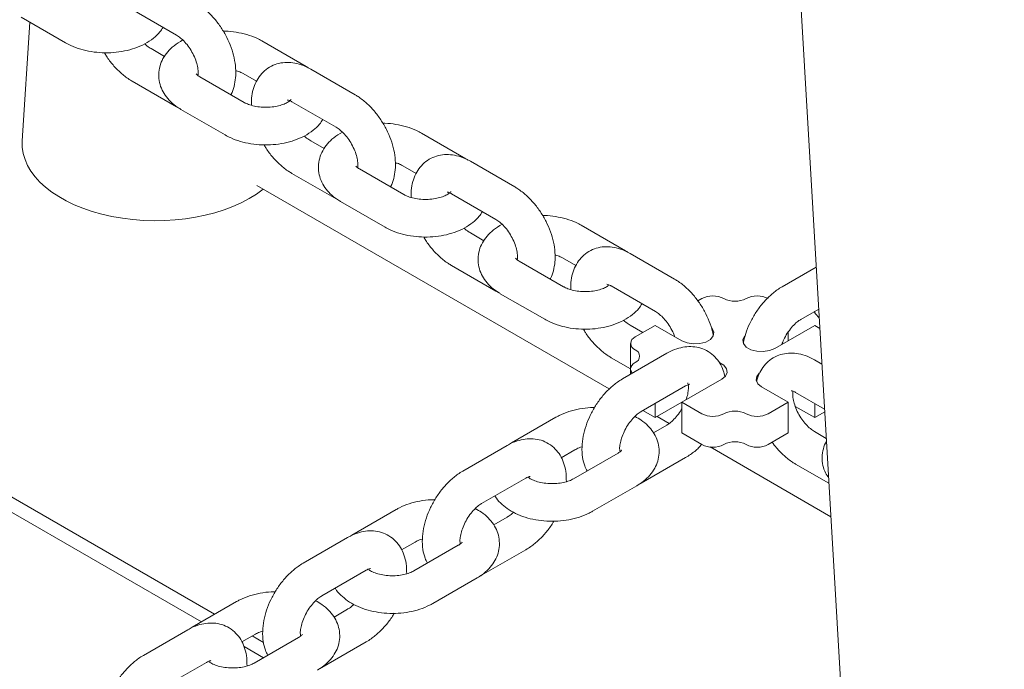
# Paper-space layout 'Sheet1' of a CAD drawing. Units: millimetres. Extents: x 0 to 1188, y 0 to 841.
# Drawn here: x 1014 to 1030, y 662 to 673 of the extents above; entities that cross this region are included whole.
import ezdxf

# ---------------------------------------------------------------- set-up
doc = ezdxf.new("R2010")
doc.units = ezdxf.units.MM
doc.header["$LTSCALE"] = 20

psp = doc.layouts.new('Sheet1')

# ---------------------------------------------------------------- linework, layer by layer
at = {"color": 7, "linetype": 'Continuous', "lineweight": 15}
for p, q in [((1026.6133682, 678.5479408), (1030.1924702, 617.3768856)), ((1016.2886902, 672.7192994), (1016.9957969, 672.3110954)), ((1014.520925, 672.5967469), (1015.2280321, 672.1885426)), ((1014.6552017, 672.5192356), (1014.536297, 670.624331)), ((1019.0635418, 671.8101233), (1018.3564352, 672.2183273)), ((1016.8038301, 671.9715605), (1016.5886662, 672.095772)), ((1018.0564592, 671.6986977), (1018.2698561, 671.5755063)), ((1019.8413571, 671.3611905), (1019.1342505, 671.7693945)), ((1016.2886902, 671.5761424), (1016.9957969, 671.1679384)), ((1018.0735924, 671.2386377), (1017.3664858, 671.6468416)), ((1018.8342745, 671.2497649), (1019.5413812, 670.8415609)), ((1016.9957969, 671.1679384), (1017.0335857, 671.1485737)), ((1017.0665098, 671.127212), (1017.7736164, 670.7190081)), ((1021.6091261, 670.3405888), (1020.9020195, 670.7487927)), ((1019.3494139, 670.5020263), (1019.1342505, 670.6262375)), ((1022.3869417, 669.8916558), (1021.6798348, 670.2998599)), ((1020.6191767, 669.7691031), (1019.9120701, 670.1773071)), ((1020.6020435, 670.2291631), (1020.8154409, 670.1059714)), ((1018.8342745, 670.1066079), (1019.5413812, 669.6984039)), ((1005.9018407, 669.830746), (1017.6034538, 663.0755485)), ((1018.2753504, 669.9141049), (1023.8950679, 666.6699111)), ((1019.5413812, 669.6984039), (1019.57917, 669.6790391)), ((1019.6120941, 669.6576775), (1020.3192007, 669.2494735)), ((1021.3798588, 669.7802303), (1022.0869657, 669.3720262)), ((1005.9018407, 669.585782), (1017.3912866, 662.9530661)), ((1024.1547107, 668.8710541), (1023.4476038, 669.2792582)), ((1021.8949984, 669.0324916), (1021.6798348, 669.1567029)), ((1023.1647613, 668.2995684), (1022.4576544, 668.7077726)), ((1023.1476278, 668.7596286), (1023.3610252, 668.6364369)), ((1024.932526, 668.4221213), (1024.2254192, 668.8303253)), ((1021.3798588, 668.6370733), (1022.0869657, 668.2288692)), ((1027.1946859, 668.6125422), (1026.6501276, 668.2981753)), ((1023.9254433, 668.3106957), (1024.63255, 667.9024917)), ((1022.0869657, 668.2288692), (1022.1247543, 668.2095046)), ((1022.1576784, 668.188143), (1022.8647853, 667.7799388)), ((1025.3048158, 668.0731384), (1025.3683521, 668.1098172)), ((1026.9501032, 667.7785459), (1027.2338948, 667.9423753)), ((1024.4308211, 667.5685923), (1024.2254192, 667.6871683)), ((1024.3076888, 667.4975092), (1024.6258891, 667.6812023)), ((1025.0501531, 667.4362799), (1024.6258891, 667.6812023)), ((1027.1714739, 667.6812026), (1026.5350776, 667.3138188)), ((1027.1714739, 667.6812026), (1027.251895, 667.6347765)), ((1026.7472098, 667.5758844), (1026.7472098, 667.4362805)), ((1024.2344663, 667.3954587), (1024.2344663, 666.987255)), ((1023.9254433, 667.1675387), (1024.2344649, 666.9891443)), ((1024.8116525, 667.2368463), (1024.1045464, 666.8286426)), ((1027.2852939, 667.0638973), (1027.164807, 667.1334529)), ((1024.2344667, 666.9872549), (1024.2344667, 666.9036441)), ((1025.6865477, 666.823973), (1025.0501514, 666.4565892)), ((1024.404522, 666.3090132), (1025.1116281, 666.7172169)), ((1026.7472093, 666.4565902), (1026.3229453, 666.7015126)), ((1026.864831, 666.6138233), (1027.3272462, 666.3468767)), ((1024.6258873, 666.2115874), (1025.0501501, 666.4565091)), ((1024.6258873, 666.4368048), (1024.6258873, 666.2115874)), ((1025.3683494, 666.2728974), (1025.0501514, 666.4565892)), ((1025.0501514, 666.4565892), (1025.0501514, 665.9666649)), ((1026.7472093, 666.4565902), (1026.4290091, 666.2728971)), ((1026.7472093, 666.4565902), (1026.7472093, 665.9666659)), ((1026.8608229, 666.3909217), (1027.1714722, 666.2115877)), ((1027.1714722, 666.4368051), (1027.1714722, 666.2115877)), ((1023.043885, 666.2162431), (1022.3367789, 665.8080394)), ((1024.6258873, 666.2115874), (1024.4308221, 666.3241961)), ((1024.6574412, 666.2298024), (1024.8486235, 666.1194351)), ((1027.3298137, 666.3029963), (1027.1714722, 666.2115877)), ((1024.8116525, 666.0936893), (1024.5982251, 665.9704802)), ((1025.3683494, 665.7829731), (1025.0501514, 665.9666649)), ((1026.7472093, 665.9666659), (1026.4290091, 665.7829728)), ((1027.3545178, 665.8807781), (1027.164807, 665.9902959)), ((1022.2660672, 665.7673111), (1021.5589611, 665.3591075)), ((1022.3367789, 665.8080394), (1022.3019414, 665.7855356)), ((1025.5007027, 665.7429979), (1027.427665, 664.6305862)), ((1023.1287136, 665.572412), (1023.3438606, 665.6966137)), ((1024.0338345, 665.6447574), (1023.3267284, 665.2365537)), ((1024.404522, 665.1658562), (1025.1116281, 665.5740599)), ((1026.864831, 665.4706663), (1027.3964702, 665.1637575)), ((1021.8589367, 664.8394781), (1022.5660428, 665.2476817)), ((1023.626704, 664.7169243), (1024.3338101, 665.125128)), ((1020.4982997, 664.7467079), (1019.7911936, 664.3385043)), ((1022.2660672, 664.6241541), (1022.0526397, 664.5009451)), ((1019.7911936, 664.3385043), (1019.756356, 664.3160005)), ((1019.7204818, 664.297776), (1019.0133757, 663.8895723)), ((1020.5831283, 664.1028768), (1020.7982753, 664.2270785)), ((1021.4882492, 664.1752223), (1020.7811431, 663.7670186)), ((1021.8589367, 663.6963211), (1022.5660428, 664.1045247)), ((1019.3133513, 663.3699429), (1020.0204574, 663.7781466)), ((1021.0811187, 663.2473892), (1021.7882248, 663.6555929)), ((1017.9527164, 663.277174), (1017.2456082, 662.8689691)), ((1019.7204818, 663.154619), (1019.5070565, 663.0314112)), ((1017.1748986, 662.8282421), (1016.4677925, 662.4200384)), ((1017.2456082, 662.8689691), (1017.2107707, 662.8464653)), ((1018.0375429, 662.6333417), (1018.252692, 662.7575446)), ((1018.2035027, 662.7291477), (1018.3814087, 662.6264447)), ((1018.9426659, 662.7056883), (1018.2355577, 662.2974834)), ((1019.3133513, 662.2267859), (1020.0204574, 662.6349896)), ((1018.0724934, 662.5598138), (1018.3812359, 662.3815805)), ((1016.7677681, 661.900409), (1017.4748742, 662.3086127))]:
    psp.add_line(p, q, dxfattribs=at)
at = {"color": 7, "linetype": 'Continuous', "lineweight": 15, "flags": 128}
for points in [[(1025.526042, 667.6412574), (1025.5341778, 667.631933), (1025.5611439, 667.5738355), (1025.5520609, 667.5139161), (1025.508028, 667.459404), (1025.4343553, 667.4168736), (1025.3399316, 667.3914564), (1025.2361369, 667.386213), (1025.1354981, 667.4017801), (1025.0501531, 667.4362799)], [(1026.5350776, 667.3138188), (1026.4497286, 667.2793186), (1026.3490904, 667.2637517), (1026.2452977, 667.2689937), (1026.1508726, 667.2944141), (1026.0771999, 667.3369445), (1026.0331656, 667.3914549), (1026.0240853, 667.4513732), (1026.0510508, 667.5094704), (1026.05877, 667.5183524)], [(1024.3076891, 667.0893054), (1024.2766013, 667.067437), (1024.2534955, 667.0424838), (1024.2392707, 667.0154109), (1024.2344667, 666.9872549), (1024.239271, 666.9590994), (1024.2534972, 666.9320255), (1024.2631101, 666.9201793)], [(1025.6595077, 667.0827309), (1025.7201613, 667.0457698), (1025.7641956, 666.9912594), (1025.7732759, 666.9313411), (1025.7463104, 666.8732439), (1025.6865477, 666.823973)], [(1026.3229453, 666.7015126), (1026.2631834, 666.7507813), (1026.2362174, 666.8088788), (1026.2453003, 666.8687982), (1026.2851055, 666.9197314)]]:
    psp.add_lwpolyline(points, dxfattribs=at)
at = {"color": 7, "linetype": 'Continuous', "lineweight": 15}
for centre, radius, start, end in [((1025.5451287, 667.7686297), 0.384264, 62.61033365, 117.3896417), ((1025.8986821, 668.4509781), 0.3842406, 242.60851503, 297.39144801), ((1026.2522351, 667.7686348), 0.3842593, 62.60996596, 117.39000324), ((1024.3464217, 667.3954583), 0.1091542, 110.78399264, 249.2160813), ((1024.2689594, 667.1913563), 0.109153, 290.7824199, 69.21769102), ((1025.5451261, 666.6140794), 0.3842593, 242.60996596, 297.39000324), ((1025.8986792, 665.9317287), 0.3842472, 62.60902936, 117.39093368), ((1026.2522326, 666.6140793), 0.3842593, 242.60997252, 297.39000284), ((1025.5451261, 666.1241552), 0.3842593, 242.60996596, 297.39000324), ((1025.8986792, 665.4418044), 0.3842472, 62.60902936, 117.39093368), ((1026.2522326, 666.124155), 0.3842593, 242.60997252, 297.39000284)]:
    psp.add_arc(centre, radius, start, end, dxfattribs=at)
psp.add_ellipse((1016.6574931, 670.5769879), major_axis=(2.1225884, -0.0044823), ratio=0.5772842788, start_param=3.1066068037, end_param=5.6575003937, dxfattribs=at)
for points, knots in [([(1017.8601955, 671.3618297), (1017.8620288, 671.3646498), (1017.8875872, 671.4039673), (1017.9153713, 671.4948976), (1017.9419173, 671.6329806), (1017.9419948, 671.7863426), (1017.9180786, 671.9488345), (1017.8697212, 672.1148535), (1017.7993857, 672.2777859), (1017.7095107, 672.4325325), (1017.6025252, 672.5749016), (1017.4803623, 672.7005136), (1017.3755564, 672.7827128), (1017.3120155, 672.8209505), (1017.2957728, 672.830725)], [0, 0, 0, 0, 0.0065474049, 0.0912805156, 0.1803717495, 0.2744568124, 0.3720386369, 0.470468815, 0.5685701273, 0.666509112, 0.7648806718, 0.8642114088, 0.9652891161, 1, 1, 1, 1]), ([(1015.2280321, 672.1885426), (1015.2550721, 672.1739412), (1015.3296336, 672.1336787), (1015.465444, 672.0839629), (1015.6351119, 672.045304), (1015.8121296, 672.0277319), (1015.991032, 672.0310758), (1016.1671162, 672.0555215), (1016.3358161, 672.1013737), (1016.4931224, 672.1690819), (1016.6257097, 672.2563212), (1016.723462, 672.3459339), (1016.7645427, 672.4101529), (1016.7806335, 672.4353067)], [0, 0, 0, 0, 0.0561130873, 0.1547291244, 0.253135148, 0.35119447, 0.4491551626, 0.5476171666, 0.6471486689, 0.7485251862, 0.8521344875, 0.9420829813, 1, 1, 1, 1]), ([(1018.3564352, 672.2183273), (1018.3293951, 672.2329178), (1018.2548341, 672.2731501), (1018.1190189, 672.3232261), (1017.9493697, 672.3603963), (1017.8202274, 672.3772315), (1017.7499137, 672.3753353), (1017.7388811, 672.3750378)], [0, 0, 0, 0, 0.151886351, 0.4188162868, 0.6851798204, 0.9506030247, 1, 1, 1, 1]), ([(1016.5886662, 672.095772), (1016.5782632, 672.1023238), (1016.548158, 672.1212841), (1016.5124547, 672.1472623), (1016.4898057, 672.1722913), (1016.4893735, 672.1727689)], [0, 0, 0, 0, 0.3412122374, 0.9874271488, 1, 1, 1, 1]), ([(1017.0950922, 672.2341006), (1017.0470495, 672.205397), (1016.9570685, 672.1516372), (1016.8527771, 672.0496659), (1016.7766328, 671.9406679), (1016.7261501, 671.818365), (1016.7059746, 671.687314), (1016.7193171, 671.5550004), (1016.7623219, 671.4328001), (1016.8311697, 671.3222602), (1016.9253733, 671.2224934), (1017.0090591, 671.1609875), (1017.0597711, 671.1311737), (1017.0665098, 671.127212)], [0, 0, 0, 0, 0.1153095563, 0.215967458, 0.3113154432, 0.4027499785, 0.5022186658, 0.5970247311, 0.6894562482, 0.7823545465, 0.878711697, 0.9838830283, 1, 1, 1, 1]), ([(1016.9957969, 672.3110954), (1017.0062232, 672.3046888), (1017.0363962, 672.2861486), (1017.0946598, 672.2377918), (1017.1642824, 672.161282), (1017.2291624, 672.0678163), (1017.2827072, 671.9648499), (1017.3202735, 671.8609997), (1017.3395136, 671.7680998), (1017.3422323, 671.6986304), (1017.337843, 671.6762051), (1017.3361121, 671.6673616)], [0, 0, 0, 0, 0.0621002283, 0.1797120158, 0.3011273754, 0.4260849241, 0.5527782939, 0.6789911683, 0.8024661518, 0.9221019635, 1, 1, 1, 1]), ([(1015.8455857, 672.0318323), (1015.8560148, 672.0132956), (1015.8956441, 671.9428589), (1015.9827007, 671.8324276), (1016.1038923, 671.706228), (1016.208922, 671.6241635), (1016.2724507, 671.5859187), (1016.2886902, 671.5761424)], [0, 0, 0, 0, 0.0953123233, 0.3621728516, 0.6316372583, 0.905837027, 1, 1, 1, 1]), ([(1019.1342505, 671.7693945), (1019.1070528, 671.784056), (1019.0363994, 671.8221431), (1018.9190992, 671.862036), (1018.7854414, 671.8812795), (1018.6568383, 671.872182), (1018.5336134, 671.8348564), (1018.4221902, 671.7688827), (1018.3294606, 671.6773486), (1018.2598516, 671.5680976), (1018.2134733, 671.4433704), (1018.1892186, 671.3170825), (1018.1912516, 671.2301416), (1018.1921441, 671.1919749)], [0, 0, 0, 0, 0.0640203541, 0.1663100168, 0.2631492196, 0.3555624177, 0.44550453, 0.5416076282, 0.6347773885, 0.7272154814, 0.8221231662, 0.9219128204, 1, 1, 1, 1]), ([(1017.3664858, 671.6468416), (1017.3572645, 671.6525181), (1017.330827, 671.6687926), (1017.3092617, 671.6911589), (1017.3087292, 671.6925404), (1017.3084901, 671.6931606)], [0, 0, 0, 0, 0.2278780247, 0.6533278319, 1, 1, 1, 1]), ([(1017.9379064, 671.74536), (1017.947745, 671.7430222), (1017.9878744, 671.7334869), (1018.0259834, 671.71546), (1018.0506952, 671.701868), (1018.0564592, 671.6986977)], [0, 0, 0, 0, 0.1993873984, 0.8132590894, 1, 1, 1, 1]), ([(1019.0964653, 671.7887597), (1019.0922818, 671.7919708), (1019.0820356, 671.7998353), (1019.0704167, 671.8062988), (1019.0635418, 671.8101233)], [0, 0, 0, 0, 0.408301441, 1, 1, 1, 1]), ([(1018.8214002, 671.2841019), (1018.8217253, 671.2846885), (1018.8226717, 671.2863964), (1018.8070767, 671.2669552), (1018.7633078, 671.2362843), (1018.692, 671.2032455), (1018.5990751, 671.1766437), (1018.4903988, 671.1608732), (1018.3743971, 671.1590495), (1018.2610128, 671.1719215), (1018.1633632, 671.1969101), (1018.1039056, 671.221769), (1018.0793257, 671.2354472), (1018.0735924, 671.2386377)], [0, 0, 0, 0, 0.0493338337, 0.1436382511, 0.2413610654, 0.3405039011, 0.443111356, 0.549283134, 0.6577184647, 0.7667403903, 0.8741757535, 0.9706516662, 1, 1, 1, 1]), ([(1018.7641395, 671.277251), (1018.7637252, 671.277172), (1018.7603104, 671.2765214), (1018.7762313, 671.2767049), (1018.8067765, 671.2650674), (1018.8296152, 671.2523578), (1018.8342745, 671.2497649)], [0, 0, 0, 0, 0.05687128, 0.4687326567, 0.8916159211, 1, 1, 1, 1]), ([(1020.4057798, 669.8922951), (1020.4076131, 669.8951153), (1020.4331715, 669.9344328), (1020.4609566, 670.0253624), (1020.4875013, 670.1634462), (1020.4875791, 670.316808), (1020.4636628, 670.4792999), (1020.4153055, 670.6453189), (1020.34497, 670.8082513), (1020.255095, 670.9629979), (1020.1481095, 671.1053671), (1020.0259468, 671.2309789), (1019.9211409, 671.3131783), (1019.8575999, 671.3514159), (1019.8413571, 671.3611905)], [0, 0, 0, 0, 0.0065474045, 0.0912805867, 0.1803717974, 0.2744568538, 0.3720386716, 0.470468843, 0.5685701486, 0.6665091265, 0.7648806797, 0.8642114099, 0.9652887143, 1, 1, 1, 1]), ([(1017.7736164, 670.7190081), (1017.8006566, 670.7044066), (1017.8752179, 670.664144), (1018.0110288, 670.6144283), (1018.1806962, 670.575769), (1018.3577143, 670.5581976), (1018.5366166, 670.5615406), (1018.7127005, 670.5859874), (1018.8814012, 670.6318383), (1019.0387059, 670.6995482), (1019.1712941, 670.7867865), (1019.2690465, 670.8763993), (1019.3101267, 670.9406186), (1019.3262173, 670.9657725)], [0, 0, 0, 0, 0.0561134791, 0.1547291037, 0.2531354745, 0.3511944464, 0.4491554011, 0.5476171597, 0.6471488037, 0.7485251101, 0.8521344163, 0.9420828917, 1, 1, 1, 1]), ([(1020.9020195, 670.7487927), (1020.8749794, 670.7633832), (1020.8004184, 670.8036155), (1020.6646032, 670.8536916), (1020.494954, 670.8908615), (1020.3658119, 670.9076975), (1020.2954984, 670.9058006), (1020.2844659, 670.905503)], [0, 0, 0, 0, 0.151886467, 0.4188166066, 0.6851803437, 0.9506037507, 1, 1, 1, 1]), ([(1019.6406765, 670.764566), (1019.5926338, 670.7358625), (1019.5026528, 670.6821026), (1019.3983614, 670.5801314), (1019.3222171, 670.4711334), (1019.2717345, 670.3488305), (1019.2515588, 670.2177792), (1019.264902, 670.0854657), (1019.3079066, 669.9632655), (1019.376754, 669.8527255), (1019.4709576, 669.7529589), (1019.5546434, 669.691453), (1019.6053554, 669.6616392), (1019.6120941, 669.6576775)], [0, 0, 0, 0, 0.1153095673, 0.2159674784, 0.3113154726, 0.4027500166, 0.5022187133, 0.5970251136, 0.6894566394, 0.7823545259, 0.8787116855, 0.9838830268, 1, 1, 1, 1]), ([(1019.5413812, 670.8415609), (1019.5518075, 670.8351542), (1019.5819806, 670.8166139), (1019.6402444, 670.7682573), (1019.7098668, 670.6917472), (1019.7747467, 670.5982818), (1019.8282915, 670.4953154), (1019.8658578, 670.3914652), (1019.8850979, 670.2985652), (1019.8878166, 670.2290958), (1019.8834273, 670.2066706), (1019.8816964, 670.1978271)], [0, 0, 0, 0, 0.0621002257, 0.1797128155, 0.3011274042, 0.4260849477, 0.5527783123, 0.6789911815, 0.80246616, 0.9221019667, 1, 1, 1, 1]), ([(1019.1342505, 670.6262375), (1019.1238475, 670.6327895), (1019.0937426, 670.6517502), (1019.0580375, 670.6777246), (1019.0353904, 670.7027565), (1019.0349583, 670.7032341)], [0, 0, 0, 0, 0.3412136734, 0.9874313043, 1, 1, 1, 1]), ([(1018.39117, 670.5622977), (1018.4015993, 670.5437609), (1018.441229, 670.4733243), (1018.5282852, 670.3628932), (1018.6494764, 670.2366934), (1018.754506, 670.1546291), (1018.8180348, 670.1163843), (1018.8342745, 670.1066079)], [0, 0, 0, 0, 0.095313127, 0.3621736916, 0.6316361118, 0.9058359178, 1, 1, 1, 1]), ([(1020.4834907, 670.2758255), (1020.4933295, 670.2734876), (1020.5334587, 670.263952), (1020.5715679, 670.2459254), (1020.5962795, 670.2323334), (1020.6020435, 670.2291631)], [0, 0, 0, 0, 0.19939170585, 0.81325906409, 1, 1, 1, 1]), ([(1021.6798348, 670.2998599), (1021.6526371, 670.3145214), (1021.5819837, 670.3526085), (1021.4646835, 670.3925014), (1021.3310259, 670.4117452), (1021.2024228, 670.4026468), (1021.0791978, 670.3653222), (1020.9677745, 670.2993482), (1020.8750449, 670.2078141), (1020.8054357, 670.0985633), (1020.7590584, 669.9738352), (1020.7348027, 669.8475481), (1020.7368359, 669.7606071), (1020.7377284, 669.7224404)], [0, 0, 0, 0, 0.0640203614, 0.1663100357, 0.2631492495, 0.355562054, 0.4455045344, 0.5416076435, 0.6347774145, 0.7272155179, 0.8221231268, 0.9219128116, 1, 1, 1, 1]), ([(1021.6420496, 670.3192252), (1021.6378661, 670.3224363), (1021.6276199, 670.3303007), (1021.616001, 670.3367643), (1021.6091261, 670.3405888)], [0, 0, 0, 0, 0.408301441, 1, 1, 1, 1]), ([(1019.9120701, 670.1773071), (1019.9028488, 670.1829836), (1019.8764113, 670.1992581), (1019.854846, 670.2216244), (1019.8543135, 670.2230058), (1019.8540744, 670.2236261)], [0, 0, 0, 0, 0.2278780247, 0.6533278319, 1, 1, 1, 1]), ([(1021.3669846, 669.8145674), (1021.3673096, 669.815154), (1021.368256, 669.8168619), (1021.352661, 669.7974207), (1021.3088921, 669.7667498), (1021.2375842, 669.7337111), (1021.1446601, 669.7071087), (1021.0359834, 669.6913383), (1020.9199815, 669.689515), (1020.8065974, 669.702387), (1020.7089476, 669.7273753), (1020.6494901, 669.7522344), (1020.62491, 669.7659127), (1020.6191767, 669.7691031)], [0, 0, 0, 0, 0.0493338164, 0.1436382009, 0.2413609811, 0.3405037821, 0.4431110505, 0.5492827913, 0.657718563, 0.7667404505, 0.8741751034, 0.9706516765, 1, 1, 1, 1]), ([(1021.3097244, 669.8077161), (1021.3093099, 669.8076373), (1021.3058934, 669.8069875), (1021.3218161, 669.8071701), (1021.3523611, 669.7955327), (1021.3751996, 669.7828232), (1021.3798588, 669.7802303)], [0, 0, 0, 0, 0.0568697905, 0.4687318683, 0.891617154, 1, 1, 1, 1]), ([(1022.9513644, 668.4227604), (1022.9531977, 668.4255806), (1022.9787561, 668.464898), (1023.0065402, 668.5558284), (1023.0330861, 668.6939114), (1023.0331636, 668.8472733), (1023.0092474, 669.0097652), (1022.9608901, 669.1757842), (1022.8905545, 669.3387166), (1022.8006796, 669.4934634), (1022.6936939, 669.6358324), (1022.5715311, 669.7614443), (1022.4667253, 669.8436436), (1022.4031844, 669.8818813), (1022.3869417, 669.8916558)], [0, 0, 0, 0, 0.0065474051, 0.0912805179, 0.180371754, 0.2744568193, 0.3720386462, 0.4704688267, 0.5685701416, 0.6665091286, 0.7648808598, 0.8642115993, 0.9652889132, 1, 1, 1, 1]), ([(1020.3192007, 669.2494735), (1020.3462409, 669.234872), (1020.4208023, 669.1946094), (1020.5566131, 669.1448938), (1020.7262805, 669.1062345), (1020.9032986, 669.088663), (1021.0822009, 669.0920061), (1021.2582849, 669.1164528), (1021.4269854, 669.1623039), (1021.5842906, 669.2300133), (1021.7168782, 669.3172521), (1021.8146312, 669.4068646), (1021.8557113, 669.4710839), (1021.8718019, 669.4962378)], [0, 0, 0, 0, 0.0561134783, 0.1547291014, 0.2531354708, 0.3511944412, 0.4491553945, 0.5476171516, 0.6471487942, 0.7485251467, 0.8521344383, 0.9420828926, 1, 1, 1, 1]), ([(1022.0869657, 669.3720262), (1022.0973921, 669.3656196), (1022.127565, 669.3470794), (1022.1858288, 669.2987221), (1022.2554505, 669.2222148), (1022.3203337, 669.1287391), (1022.3738669, 669.0258113), (1022.4114761, 668.9218176), (1022.4305611, 668.8294363), (1022.4334749, 668.7649191), (1022.4299249, 668.7452846), (1022.4289071, 668.7396555)], [0, 0, 0, 0, 0.0640085133, 0.1852344069, 0.3103803582, 0.4391780856, 0.5697646304, 0.6998559147, 0.8271251159, 0.9504372301, 1, 1, 1, 1]), ([(1023.4476038, 669.2792582), (1023.4205638, 669.2938486), (1023.3460029, 669.3340809), (1023.2101877, 669.3841569), (1023.0405386, 669.4213269), (1022.9113964, 669.4381625), (1022.8410827, 669.436266), (1022.8300502, 669.4359684)], [0, 0, 0, 0, 0.1518859461, 0.4188161295, 0.6851799103, 0.9506033607, 1, 1, 1, 1]), ([(1021.6798348, 669.1567029), (1021.6694318, 669.1632548), (1021.6393267, 669.1822149), (1021.6036236, 669.208193), (1021.5809749, 669.2332219), (1021.5805426, 669.2336995)], [0, 0, 0, 0, 0.34121375049, 0.98742709309, 1, 1, 1, 1]), ([(1022.1862608, 669.2950315), (1022.1382181, 669.266328), (1022.0482371, 669.2125681), (1021.9439457, 669.1105968), (1021.8678015, 669.0015988), (1021.8173186, 668.8792958), (1021.7971435, 668.7482447), (1021.8104862, 668.6159311), (1021.853491, 668.4937308), (1021.9223385, 668.383191), (1022.0165419, 668.2834243), (1022.1002277, 668.2219185), (1022.1509397, 668.1921047), (1022.1576784, 668.188143)], [0, 0, 0, 0, 0.1153095727, 0.2159674885, 0.3113154872, 0.4027500354, 0.5022188649, 0.5970251066, 0.6894566367, 0.7823547379, 0.8787116798, 0.983883026, 1, 1, 1, 1]), ([(1020.9367543, 669.0927632), (1020.9471836, 669.0742264), (1020.9868133, 669.0037898), (1021.0738695, 668.8933586), (1021.1950607, 668.7671588), (1021.3000904, 668.6850946), (1021.3636192, 668.6468497), (1021.3798588, 668.6370733)], [0, 0, 0, 0, 0.0953131281, 0.3621736957, 0.6316361188, 0.9058364649, 1, 1, 1, 1]), ([(1024.2254192, 668.8303253), (1024.1982215, 668.8449868), (1024.1275682, 668.8830739), (1024.0102679, 668.9229667), (1023.8766104, 668.9422107), (1023.7480071, 668.9331122), (1023.6247822, 668.8957876), (1023.5133588, 668.8298138), (1023.4206296, 668.7382791), (1023.35102, 668.6290289), (1023.3046428, 668.5043006), (1023.280387, 668.3780135), (1023.2824202, 668.2910726), (1023.2833127, 668.2529059)], [0, 0, 0, 0, 0.0640203569, 0.1663099112, 0.2631493359, 0.355562134, 0.4455046083, 0.5416077107, 0.6347773623, 0.7272155368, 0.8221231391, 0.921912817, 1, 1, 1, 1]), ([(1024.1876339, 668.8496906), (1024.1834505, 668.8529017), (1024.1732044, 668.8607661), (1024.1615856, 668.8672296), (1024.1547107, 668.8710541)], [0, 0, 0, 0, 0.40829650658, 1, 1, 1, 1]), ([(1022.4576544, 668.7077726), (1022.4484332, 668.713449), (1022.4219958, 668.7297234), (1022.4004302, 668.7520898), (1022.3998978, 668.7534713), (1022.3996587, 668.7540915)], [0, 0, 0, 0, 0.2278766667, 0.6533277753, 1, 1, 1, 1]), ([(1023.0290753, 668.8062908), (1023.0389139, 668.8039529), (1023.0790433, 668.7944175), (1023.1171524, 668.7763908), (1023.1418639, 668.7627988), (1023.1476278, 668.7596286)], [0, 0, 0, 0, 0.1993899818, 0.8132608295, 1, 1, 1, 1]), ([(1025.5523749, 667.530044), (1025.5519023, 667.5333505), (1025.543573, 667.5916171), (1025.5047858, 667.7064061), (1025.4365897, 667.8691403), (1025.3461427, 668.02394), (1025.2393113, 668.1662948), (1025.1171062, 668.2919106), (1025.0123103, 668.374109), (1024.9487689, 668.4123467), (1024.932526, 668.4221213)], [0, 0, 0, 0, 0.00934214963, 0.16462341968, 0.31938586135, 0.47389210339, 0.62908114785, 0.78578317591, 0.9452405652, 1, 1, 1, 1]), ([(1023.8928274, 668.3258806), (1023.8803932, 668.3164741), (1023.8548475, 668.2971486), (1023.7828127, 668.2640793), (1023.6903446, 668.2376017), (1023.5815397, 668.2217962), (1023.4655735, 668.2199826), (1023.3521796, 668.2328517), (1023.2545325, 668.257841), (1023.1950743, 668.2826999), (1023.1704944, 668.2963781), (1023.1647613, 668.2995684)], [0, 0, 0, 0, 0.1102677671, 0.2265425499, 0.346880552, 0.471398883, 0.5985723312, 0.7264329667, 0.8524332313, 0.9655806521, 1, 1, 1, 1]), ([(1023.8553085, 668.3381816), (1023.8548941, 668.3381028), (1023.8514785, 668.3374525), (1023.8674001, 668.3376357), (1023.8979455, 668.3259981), (1023.920784, 668.3132886), (1023.9254433, 668.3106957)], [0, 0, 0, 0, 0.0568705311, 0.4687317089, 0.8916172543, 1, 1, 1, 1]), ([(1026.6501276, 668.2981753), (1026.6239605, 668.282061), (1026.5518071, 668.237627), (1026.4408319, 668.1448772), (1026.3225511, 668.0172777), (1026.2186782, 667.8727612), (1026.1326438, 667.716169), (1026.0675478, 667.5603409), (1026.0433557, 667.4578766), (1026.0322579, 667.410872)], [0, 0, 0, 0, 0.08891874102, 0.24518533334, 0.40111866933, 0.55650702973, 0.71174046521, 0.8677635595, 1, 1, 1, 1]), ([(1022.8647853, 667.7799388), (1022.8918254, 667.7653374), (1022.9663867, 667.7250748), (1023.1021974, 667.6753592), (1023.2718649, 667.6366999), (1023.4488829, 667.6191285), (1023.6277854, 667.6224713), (1023.8038694, 667.6469181), (1023.9725698, 667.6927693), (1024.1298749, 667.7604787), (1024.262463, 667.8477173), (1024.3602153, 667.9373301), (1024.4012956, 668.0015493), (1024.4173863, 668.0267031)], [0, 0, 0, 0, 0.0561132819, 0.1547290124, 0.2531352992, 0.3511942788, 0.4491553824, 0.5476171487, 0.6471487601, 0.7485251221, 0.85213443, 0.9420829125, 1, 1, 1, 1]), ([(1024.2254192, 667.6871683), (1024.2150162, 667.6937202), (1024.1849113, 667.7126806), (1024.1492073, 667.7386569), (1024.1265594, 667.7636872), (1024.1261272, 667.7641649)], [0, 0, 0, 0, 0.3412140902, 0.9874291848, 1, 1, 1, 1]), ([(1024.63255, 667.9024917), (1024.6429775, 667.8960848), (1024.6731536, 667.8775438), (1024.7313775, 667.8291968), (1024.8011724, 667.7526447), (1024.8653865, 667.6593416), (1024.9125845, 667.5721556), (1024.9304086, 667.5198532), (1024.9365377, 667.5018681)], [0, 0, 0, 0, 0.1002949971, 0.2902439812, 0.4863348171, 0.6881479044, 0.8927635421, 1, 1, 1, 1]), ([(1026.6453317, 667.3774671), (1026.6550283, 667.4035148), (1026.677556, 667.4640303), (1026.7312152, 667.5580654), (1026.7986399, 667.6497238), (1026.8692161, 667.7217772), (1026.9204028, 667.7607721), (1026.9445044, 667.7751954), (1026.9501032, 667.7785459)], [0, 0, 0, 0, 0.1538959641, 0.3575402323, 0.5622659119, 0.7640183561, 0.9451818047, 1, 1, 1, 1]), ([(1027.1635321, 667.9017559), (1027.1650708, 667.8987189), (1027.1841357, 667.8610905), (1027.2143442, 667.8302553), (1027.2421146, 667.8019089)], [0, 0, 0, 0, 0.08071017, 1, 1, 1, 1]), ([(1023.4823388, 667.6232285), (1023.4927681, 667.6046918), (1023.5323976, 667.534255), (1023.6194541, 667.423824), (1023.7406453, 667.2976241), (1023.8456749, 667.2155599), (1023.9092036, 667.1773151), (1023.9254433, 667.1675387)], [0, 0, 0, 0, 0.0953127538, 0.3621738386, 0.6316365743, 0.9058364441, 1, 1, 1, 1]), ([(1025.7367124, 666.8648001), (1025.7297937, 666.8973747), (1025.7135791, 666.9737155), (1025.6605197, 667.0808658), (1025.5805789, 667.186002), (1025.4769569, 667.2689358), (1025.3557513, 667.323578), (1025.2283951, 667.347434), (1025.0982355, 667.3431064), (1024.964724, 667.3114057), (1024.869617, 667.2697047), (1024.8184463, 667.2406975), (1024.8116525, 667.2368463)], [0, 0, 0, 0, 0.0830049421, 0.19452775434, 0.30147296824, 0.41781304662, 0.52870272033, 0.63681567583, 0.74546896806, 0.85816872912, 0.98116951995, 1, 1, 1, 1]), ([(1027.164807, 667.1334529), (1027.1376092, 667.1481144), (1027.0669558, 667.1862015), (1026.9496563, 667.2260941), (1026.8159958, 667.245339), (1026.6874027, 667.2362373), (1026.5641405, 667.1989249), (1026.4528631, 667.1329029), (1026.3595991, 667.0415448), (1026.2919738, 666.9316392), (1026.2547617, 666.8475935), (1026.2464631, 666.7988228), (1026.2456598, 666.7941015)], [0, 0, 0, 0, 0.07692022158, 0.19982080972, 0.31617295425, 0.42720664935, 0.535272145, 0.65073966638, 0.76268264056, 0.87374678777, 0.98777793321, 1, 1, 1, 1]), ([(1024.1045464, 666.8286426), (1024.0783776, 666.8125276), (1024.0062236, 666.7680944), (1023.8952568, 666.6753412), (1023.7769372, 666.5477455), (1023.6732072, 666.4032283), (1023.586646, 666.2466227), (1023.519776, 666.081901), (1023.4751324, 665.9128708), (1023.4551217, 665.7427813), (1023.4643826, 665.5843292), (1023.4931014, 665.4548974), (1023.5281549, 665.3872358), (1023.541874, 665.3607545)], [0, 0, 0, 0, 0.0561210042, 0.1547397503, 0.2531542518, 0.3512192325, 0.4491913363, 0.5476595469, 0.6471978778, 0.7485808393, 0.8521929843, 0.9421514758, 1, 1, 1, 1]), ([(1025.1116281, 666.7172169), (1025.1211529, 666.7223624), (1025.148463, 666.7371158), (1025.1786148, 666.7446045), (1025.1800798, 666.744374), (1025.1807377, 666.7442705)], [0, 0, 0, 0, 0.2278337001, 0.6532574597, 1, 1, 1, 1]), ([(1025.146142, 666.7640532), (1025.1458003, 666.7646258), (1025.1448082, 666.7662883), (1025.1538018, 666.7429937), (1025.1587243, 666.6897386), (1025.1506972, 666.61129), (1025.13628, 666.5428861), (1025.1196332, 666.502548), (1025.1164652, 666.4948714)], [0, 0, 0, 0, 0.1059932952, 0.3077383556, 0.5167954895, 0.7288940346, 0.948407002, 1, 1, 1, 1]), ([(1026.7946963, 666.6413092), (1026.7942818, 666.6412304), (1026.790866, 666.6405803), (1026.8067879, 666.6407633), (1026.8373332, 666.6291257), (1026.8601718, 666.6164161), (1026.864831, 666.6138233)], [0, 0, 0, 0, 0.0568703293, 0.4687317414, 0.8916172609, 1, 1, 1, 1]), ([(1027.164807, 665.9902959), (1027.1543823, 665.9967035), (1027.1242146, 666.0152461), (1027.0659473, 666.063602), (1026.996326, 666.1401101), (1026.9314442, 666.2335825), (1026.8779059, 666.3365247), (1026.8403158, 666.440465), (1026.8211614, 666.5330389), (1026.8183325, 666.5992341), (1026.8221697, 666.6198239), (1026.8234274, 666.6265721)], [0, 0, 0, 0, 0.0633411325, 0.183300805, 0.3071389999, 0.4345917605, 0.5638139567, 0.6925462411, 0.8184857656, 0.9405092372, 1, 1, 1, 1]), ([(1023.6599765, 666.3721076), (1023.638752, 666.3723426), (1023.5579812, 666.3732371), (1023.4188599, 666.3530715), (1023.2489688, 666.3112347), (1023.1253745, 666.261312), (1023.0604791, 666.2254207), (1023.043885, 666.2162431)], [0, 0, 0, 0, 0.0951344589, 0.3620386853, 0.6315395893, 0.9057825746, 1, 1, 1, 1]), ([(1025.0501503, 666.353852), (1025.0433182, 666.3411354), (1025.0181765, 666.2943396), (1024.9625045, 666.2227713), (1024.8926892, 666.1503948), (1024.8413441, 666.1114669), (1024.8172496, 666.0970405), (1024.8116525, 666.0936893)], [0, 0, 0, 0, 0.1062740998, 0.3910765384, 0.6717304715, 0.9237434538, 1, 1, 1, 1]), ([(1024.0624836, 665.6765889), (1024.0610428, 665.6888318), (1024.057657, 665.7176019), (1024.0648796, 665.7918412), (1024.0881015, 665.8849466), (1024.1288716, 665.9871516), (1024.1852929, 666.0884616), (1024.2531472, 666.1802066), (1024.3236106, 666.2522403), (1024.3748219, 666.2912389), (1024.3989235, 666.3056627), (1024.404522, 666.3090132)], [0, 0, 0, 0, 0.0882838191, 0.2074630679, 0.3308073284, 0.458435653, 0.5887769573, 0.7198207909, 0.8489493386, 0.9649126996, 1, 1, 1, 1]), ([(1024.3338101, 665.125128), (1024.3601065, 665.1413478), (1024.428421, 665.1834848), (1024.5216271, 665.2651124), (1024.6051305, 665.3712306), (1024.6615657, 665.4871387), (1024.6908633, 665.6125066), (1024.6894568, 665.7419874), (1024.6565554, 665.8680487), (1024.5967591, 665.9829558), (1024.5119413, 666.0854727), (1024.4146865, 666.1696287), (1024.3383581, 666.2113513), (1024.3048339, 666.2296762)], [0, 0, 0, 0, 0.06401581, 0.1663050925, 0.2631419083, 0.3555497873, 0.4454839214, 0.5415843342, 0.6347452375, 0.7271750189, 0.8220721486, 0.9218525141, 1, 1, 1, 1]), ([(1023.2103927, 665.1890653), (1023.2095568, 665.2449976), (1023.2079907, 665.3497829), (1023.1718291, 665.4910705), (1023.1155071, 665.6115275), (1023.0348283, 665.7164092), (1022.9314152, 665.7994161), (1022.8101561, 665.8540371), (1022.6828139, 665.8779046), (1022.5526509, 665.8735699), (1022.419141, 665.8418716), (1022.324032, 665.80017), (1022.2728623, 665.7711632), (1022.2660672, 665.7673111)], [0, 0, 0, 0, 0.1152535265, 0.2159195923, 0.3112766198, 0.4027219294, 0.5021988835, 0.5970154517, 0.6894547259, 0.7823624343, 0.8787267235, 0.9838953064, 1, 1, 1, 1]), ([(1023.3438606, 665.6966137), (1023.3547381, 665.7023451), (1023.3862166, 665.7189313), (1023.4265594, 665.7368987), (1023.4595655, 665.7439654), (1023.4601923, 665.7440996)], [0, 0, 0, 0, 0.341228438, 0.9874903903, 1, 1, 1, 1]), ([(1025.1116281, 665.5740599), (1025.1377328, 665.5902663), (1025.2097142, 665.6349539), (1025.2969481, 665.7042114), (1025.3518122, 665.765411), (1025.3678258, 665.7832738)], [0, 0, 0, 0, 0.2872089745, 0.7919526117, 1, 1, 1, 1]), ([(1026.4925427, 665.8196495), (1026.5145323, 665.7891523), (1026.5714955, 665.7101503), (1026.6806718, 665.6012954), (1026.7850164, 665.5186481), (1026.8485819, 665.4804347), (1026.864831, 665.4706663)], [0, 0, 0, 0, 0.20987769925, 0.54368089999, 0.88335266089, 1, 1, 1, 1]), ([(1027.3573036, 665.8331938), (1027.3568835, 665.8325861), (1027.3325265, 665.7973495), (1027.3041906, 665.7118044), (1027.2814827, 665.5820415), (1027.2960791, 665.449755), (1027.3329277, 665.337497), (1027.3740559, 665.2763301), (1027.3913923, 665.2505471)], [0, 0, 0, 0, 0.0035888616, 0.2080958989, 0.4305725529, 0.6426207807, 0.8493576136, 1, 1, 1, 1]), ([(1024.0927215, 665.6917638), (1024.0928582, 665.6921582), (1024.0939936, 665.6954349), (1024.0862198, 665.6815759), (1024.0608696, 665.6609443), (1024.0384278, 665.6475076), (1024.0338345, 665.6447574)], [0, 0, 0, 0, 0.0563589592, 0.4682516428, 0.8911646498, 1, 1, 1, 1]), ([(1021.5589611, 665.3591075), (1021.5327923, 665.3429924), (1021.4606383, 665.2985592), (1021.3496713, 665.2058061), (1021.2313522, 665.0782102), (1021.1276214, 664.9336948), (1021.0410662, 664.7770872), (1020.9741881, 664.6123677), (1020.9295543, 664.4433374), (1020.9095342, 664.273246), (1020.9187982, 664.1147947), (1020.9475146, 663.9853603), (1020.982572, 663.9177021), (1020.9962929, 663.8912218)], [0, 0, 0, 0, 0.0561210142, 0.1547397781, 0.2531542973, 0.3512192955, 0.4491891597, 0.5476591906, 0.6471962423, 0.7485799829, 0.8521921466, 0.9421506542, 1, 1, 1, 1]), ([(1022.5660428, 665.2476817), (1022.5755691, 665.2528281), (1022.6028817, 665.2675832), (1022.6330345, 665.2750724), (1022.6344961, 665.2748398), (1022.6351524, 665.2747354)], [0, 0, 0, 0, 0.227854392, 0.6532751087, 1, 1, 1, 1]), ([(1023.3267284, 665.2365537), (1023.3159641, 665.2307289), (1023.2848162, 665.2138741), (1023.2137989, 665.1875924), (1023.1127231, 665.1655583), (1022.9993345, 665.1561002), (1022.8833871, 665.1612117), (1022.7746663, 665.1805988), (1022.6845916, 665.2103741), (1022.6230481, 665.242773), (1022.6058102, 665.2577913), (1022.5990027, 665.2637222)], [0, 0, 0, 0, 0.0620953679, 0.1796810165, 0.3010737915, 0.4260102291, 0.552681739, 0.6788714772, 0.8023232291, 0.9219345088, 1, 1, 1, 1]), ([(1024.3686454, 665.1476309), (1024.3738307, 665.1497718), (1024.3860737, 665.1548267), (1024.397776, 665.1618231), (1024.404522, 665.1658562)], [0, 0, 0, 0, 0.4235320199, 1, 1, 1, 1]), ([(1022.0723614, 664.9626856), (1022.073904, 664.9596518), (1022.0951763, 664.9178159), (1022.1600556, 664.8482748), (1022.2663522, 664.7562446), (1022.3991154, 664.6795073), (1022.5517912, 664.618979), (1022.7197403, 664.5778466), (1022.8960081, 664.5572933), (1023.0749574, 664.557742), (1023.2517452, 664.5792076), (1023.4216106, 664.6221803), (1023.5452128, 664.6718357), (1023.6101086, 664.7077422), (1023.626704, 664.7169243)], [0, 0, 0, 0, 0.0066241544, 0.0913444936, 0.1804243892, 0.2744994575, 0.372074339, 0.4704981602, 0.5685909449, 0.666523048, 0.7648844285, 0.8642054608, 0.96527416, 1, 1, 1, 1]), ([(1021.1143911, 664.9025724), (1021.0931666, 664.9028075), (1021.0123975, 664.9037018), (1020.8732747, 664.8835394), (1020.7033877, 664.8416999), (1020.5797896, 664.7917777), (1020.5148951, 664.7558864), (1020.4982997, 664.7467079)], [0, 0, 0, 0, 0.0951343692, 0.3620310138, 0.6315397582, 0.9057738908, 1, 1, 1, 1]), ([(1021.5177084, 664.1958724), (1021.5157813, 664.2113575), (1021.5118217, 664.2431749), (1021.5192185, 664.3221235), (1021.5425377, 664.4154636), (1021.5832803, 664.517602), (1021.6397092, 664.6189303), (1021.7075614, 664.7106704), (1021.7780253, 664.7827054), (1021.8292365, 664.8217037), (1021.8533382, 664.8361276), (1021.8589367, 664.8394781)], [0, 0, 0, 0, 0.1102712896, 0.2265762249, 0.3469446662, 0.4714952802, 0.5986934513, 0.7265772106, 0.8525918703, 0.9657588171, 1, 1, 1, 1]), ([(1021.7882248, 663.6555929), (1021.8145211, 663.6718127), (1021.8828357, 663.7139496), (1021.9760416, 663.7955773), (1022.0595456, 663.9016952), (1022.1159792, 664.0176054), (1022.1452845, 664.1429706), (1022.1438699, 664.2724539), (1022.1109684, 664.3985136), (1022.0511802, 664.5134231), (1021.9663593, 664.6159396), (1021.8691066, 664.7000971), (1021.7927744, 664.7418172), (1021.7592486, 664.7601411)], [0, 0, 0, 0, 0.0640156736, 0.1663047382, 0.2631413477, 0.3555490299, 0.4454858357, 0.5415836709, 0.6347443758, 0.7271751993, 0.8220721268, 0.9218522798, 1, 1, 1, 1]), ([(1022.3657538, 664.7034898), (1022.3587738, 664.696103), (1022.3304147, 664.6660913), (1022.2957566, 664.6421207), (1022.2716637, 664.6275408), (1022.2660672, 664.6241541)], [0, 0, 0, 0, 0.2004145934, 0.8142656498, 1, 1, 1, 1]), ([(1022.5660428, 664.1045247), (1022.5922006, 664.1206445), (1022.6643283, 664.1650933), (1022.7756083, 664.2576666), (1022.8926294, 664.3859954), (1022.9718046, 664.4894464), (1023.005337, 664.5513234), (1023.0106136, 664.5610604)], [0, 0, 0, 0, 0.1518615288, 0.4187443467, 0.6850580065, 0.9504409196, 1, 1, 1, 1]), ([(1020.6648095, 663.7195314), (1020.6639726, 663.7754631), (1020.6624048, 663.8802475), (1020.626244, 664.0215357), (1020.5699214, 664.1419912), (1020.4892454, 664.2468763), (1020.3858318, 664.3298818), (1020.2645722, 664.3845041), (1020.1372292, 664.4083689), (1020.0070665, 664.4040348), (1019.8735559, 664.3723374), (1019.7784474, 664.3306353), (1019.727277, 664.301628), (1019.7204818, 664.297776)], [0, 0, 0, 0, 0.1152533271, 0.2159193207, 0.3112762798, 0.4027207917, 0.5021976744, 0.5970141746, 0.6894549087, 0.7823625504, 0.8787249932, 0.9838953179, 1, 1, 1, 1]), ([(1020.7982753, 664.2270785), (1020.8091527, 664.2328099), (1020.8406313, 664.2493962), (1020.880974, 664.2673636), (1020.9139802, 664.2744302), (1020.9146069, 664.2745644)], [0, 0, 0, 0, 0.341228438, 0.9874903903, 1, 1, 1, 1]), ([(1021.5471362, 664.2222287), (1021.5472743, 664.2226239), (1021.5484226, 664.2259085), (1021.5406271, 664.2120369), (1021.515289, 664.1914117), (1021.492844, 664.1779733), (1021.4882492, 664.1752223)], [0, 0, 0, 0, 0.0563459438, 0.4682528536, 0.8911425963, 1, 1, 1, 1]), ([(1019.0133757, 663.8895723), (1018.9872076, 663.8734576), (1018.9150535, 663.829024), (1018.8040871, 663.7362727), (1018.6857682, 663.6086744), (1018.5820363, 663.4641606), (1018.4954803, 663.3075525), (1018.428606, 663.1428329), (1018.3839675, 662.9738025), (1018.3639521, 662.8037122), (1018.3732145, 662.6452605), (1018.4019321, 662.5158273), (1018.4369875, 662.4481674), (1018.4507075, 662.4216867)], [0, 0, 0, 0, 0.0561194701, 0.154739925, 0.2531530961, 0.3512195356, 0.4491895204, 0.5476587713, 0.647196594, 0.748580079, 0.8521923702, 0.9421509886, 1, 1, 1, 1]), ([(1020.0204574, 663.7781466), (1020.0299838, 663.7832931), (1020.0572964, 663.7980481), (1020.0874457, 663.805535), (1020.0889111, 663.8053048), (1020.0895691, 663.8052015)], [0, 0, 0, 0, 0.2278531808, 0.6532617829, 1, 1, 1, 1]), ([(1020.7811431, 663.7670186), (1020.7703795, 663.7611942), (1020.7392319, 663.7443398), (1020.6682138, 663.7180574), (1020.5671399, 663.6960227), (1020.4537408, 663.686567), (1020.3378331, 663.6916691), (1020.2289656, 663.7110912), (1020.1394211, 663.74074), (1020.0821033, 663.7704729), (1020.0668792, 663.7833527), (1020.0625184, 663.787042)], [0, 0, 0, 0, 0.064015933, 0.1852479473, 0.3104017127, 0.4392089305, 0.5698049767, 0.6999043249, 0.8271808585, 0.9504979344, 1, 1, 1, 1]), ([(1021.8230601, 663.6780957), (1021.8282454, 663.6802367), (1021.8404883, 663.6852916), (1021.8521907, 663.6922879), (1021.8589367, 663.6963211)], [0, 0, 0, 0, 0.4235320199, 1, 1, 1, 1]), ([(1018.5688058, 663.4330373), (1018.547582, 663.4332728), (1018.4668127, 663.4341689), (1018.3276914, 663.4140036), (1018.1578023, 663.3721659), (1018.0342061, 663.3222433), (1017.9693112, 663.286352), (1017.9527164, 663.277174)], [0, 0, 0, 0, 0.09513155151, 0.36203283138, 0.63153850812, 0.90577793465, 1, 1, 1, 1]), ([(1018.9721251, 662.7263385), (1018.9701972, 662.741823), (1018.9662359, 662.7736391), (1018.9736326, 662.8525884), (1018.9969555, 662.9459293), (1019.0376943, 663.0480672), (1019.0941241, 663.1493951), (1019.1619764, 663.2411362), (1019.2324412, 663.3131701), (1019.2836517, 663.352169), (1019.3077528, 663.3665925), (1019.3133513, 663.3699429)], [0, 0, 0, 0, 0.1102723073, 0.2265772304, 0.3469463678, 0.4714954347, 0.5986935926, 0.7265773386, 0.8525951421, 0.9657588207, 1, 1, 1, 1]), ([(1019.526776, 663.4931505), (1019.5283194, 663.490117), (1019.5496036, 663.4482836), (1019.6144676, 663.37874), (1019.7207702, 663.2867108), (1019.8535319, 663.2099737), (1020.0062057, 663.1494442), (1020.1741538, 663.1083082), (1020.3504226, 663.0877617), (1020.5293731, 663.0882039), (1020.7061602, 663.1096743), (1020.8760274, 663.1526461), (1020.9996285, 663.2023014), (1021.064524, 663.2382075), (1021.0811187, 663.2473892)], [0, 0, 0, 0, 0.0066236082, 0.0913440359, 0.1804240246, 0.2744991912, 0.3720737378, 0.4704969647, 0.568591741, 0.6665216147, 0.7648857994, 0.8642069355, 0.9652757402, 1, 1, 1, 1]), ([(1019.2426415, 662.1860589), (1019.2689379, 662.2022787), (1019.3372524, 662.2444157), (1019.4304584, 662.3260434), (1019.5139621, 662.4321614), (1019.5703965, 662.5480706), (1019.5996981, 662.6734371), (1019.5982871, 662.8029191), (1019.5653872, 662.9289796), (1019.5055896, 663.0438866), (1019.4207757, 663.1464049), (1019.3235204, 663.2305613), (1019.2471902, 663.2722827), (1019.2136653, 663.2906072)], [0, 0, 0, 0, 0.0640157592, 0.1663049608, 0.2631416998, 0.3555495057, 0.4454850002, 0.5415841504, 0.63474498, 0.7271746882, 0.8220720891, 0.9218523756, 1, 1, 1, 1]), ([(1019.8201705, 663.2339558), (1019.8131891, 663.2265683), (1019.7848284, 663.1965577), (1019.7501708, 663.172585), (1019.7260783, 663.1580057), (1019.7204818, 663.154619)], [0, 0, 0, 0, 0.2004455173, 0.81426873, 1, 1, 1, 1]), ([(1020.0204574, 662.6349896), (1020.0466159, 662.6511097), (1020.1187443, 662.6955587), (1020.230025, 662.7881327), (1020.3470459, 662.9164606), (1020.4262196, 663.019912), (1020.4597516, 663.0817883), (1020.4650283, 663.0915252)], [0, 0, 0, 0, 0.15186577419, 0.41874838068, 0.68506182956, 0.9504409588, 1, 1, 1, 1]), ([(1018.1192262, 662.2499974), (1018.1183884, 662.3059287), (1018.1168189, 662.4107122), (1018.0806587, 662.5520006), (1018.024336, 662.6724561), (1017.9436601, 662.7773412), (1017.8402464, 662.8603466), (1017.7189869, 662.914969), (1017.5916446, 662.9388332), (1017.4614825, 662.9345012), (1017.3279716, 662.9028031), (1017.232864, 662.8611011), (1017.181693, 662.8320937), (1017.1748986, 662.8282421)], [0, 0, 0, 0, 0.1152534176, 0.2159195922, 0.3112767228, 0.402721399, 0.5021984606, 0.5970151313, 0.6894560316, 0.7823621578, 0.8787247737, 0.9838971049, 1, 1, 1, 1]), ([(1018.252692, 662.7575446), (1018.2635691, 662.7632766), (1018.2950459, 662.7798644), (1018.3353975, 662.7978174), (1018.3683962, 662.8048959), (1018.3690237, 662.8050305)], [0, 0, 0, 0, 0.3412287473, 0.9874735472, 1, 1, 1, 1]), ([(1019.0015508, 662.7526936), (1019.001689, 662.7530888), (1019.0028371, 662.7563732), (1018.9950452, 662.7425035), (1018.9697035, 662.7218766), (1018.94726, 662.7084389), (1018.9426659, 662.7056883)], [0, 0, 0, 0, 0.0563464639, 0.4682488742, 0.8911529324, 1, 1, 1, 1]), ([(1016.4677925, 662.4200384), (1016.4416244, 662.4039237), (1016.3694696, 662.3594895), (1016.2585029, 662.2667392), (1016.1401843, 662.1391396), (1016.0364533, 661.994626), (1015.9498943, 661.8380187), (1015.883024, 661.6732981), (1015.8383804, 661.5042677), (1015.8183706, 661.3341786), (1015.8276282, 661.175725), (1015.8563468, 661.0462922), (1015.8914022, 660.9786323), (1015.9051222, 660.9521515)], [0, 0, 0, 0, 0.0561194308, 0.1547413863, 0.2531530192, 0.3512193901, 0.449190435, 0.5476587156, 0.6471971172, 0.7485801507, 0.8521924737, 0.9421510291, 1, 1, 1, 1]), ([(1017.4748742, 662.3086127), (1017.4843998, 662.3137586), (1017.5117112, 662.3285129), (1017.5418628, 662.3360014), (1017.5433279, 662.335771), (1017.5439859, 662.3356675)], [0, 0, 0, 0, 0.227842318, 0.6532613296, 1, 1, 1, 1]), ([(1018.2355577, 662.2974834), (1018.2247948, 662.2916595), (1018.1936482, 662.2748058), (1018.1226305, 662.2485233), (1018.0215559, 662.2264891), (1017.9081569, 662.217031), (1017.7922494, 662.2221359), (1017.6833818, 662.2415569), (1017.5938396, 662.2712068), (1017.5365155, 662.3009371), (1017.521295, 662.3138183), (1017.5169351, 662.317508)], [0, 0, 0, 0, 0.0640127755, 0.1852450094, 0.3103990014, 0.439209205, 0.5698033425, 0.6999029262, 0.8271796904, 0.9504965151, 1, 1, 1, 1]), ([(1019.2774768, 662.2085618), (1019.2826621, 662.2107027), (1019.2949043, 662.2157573), (1019.306606, 662.2227532), (1019.3133513, 662.2267859)], [0, 0, 0, 0, 0.423559551, 1, 1, 1, 1])]:
    psp.add_open_spline(points, degree=3, knots=knots, dxfattribs=at)

doc.saveas('drawing.dxf')
